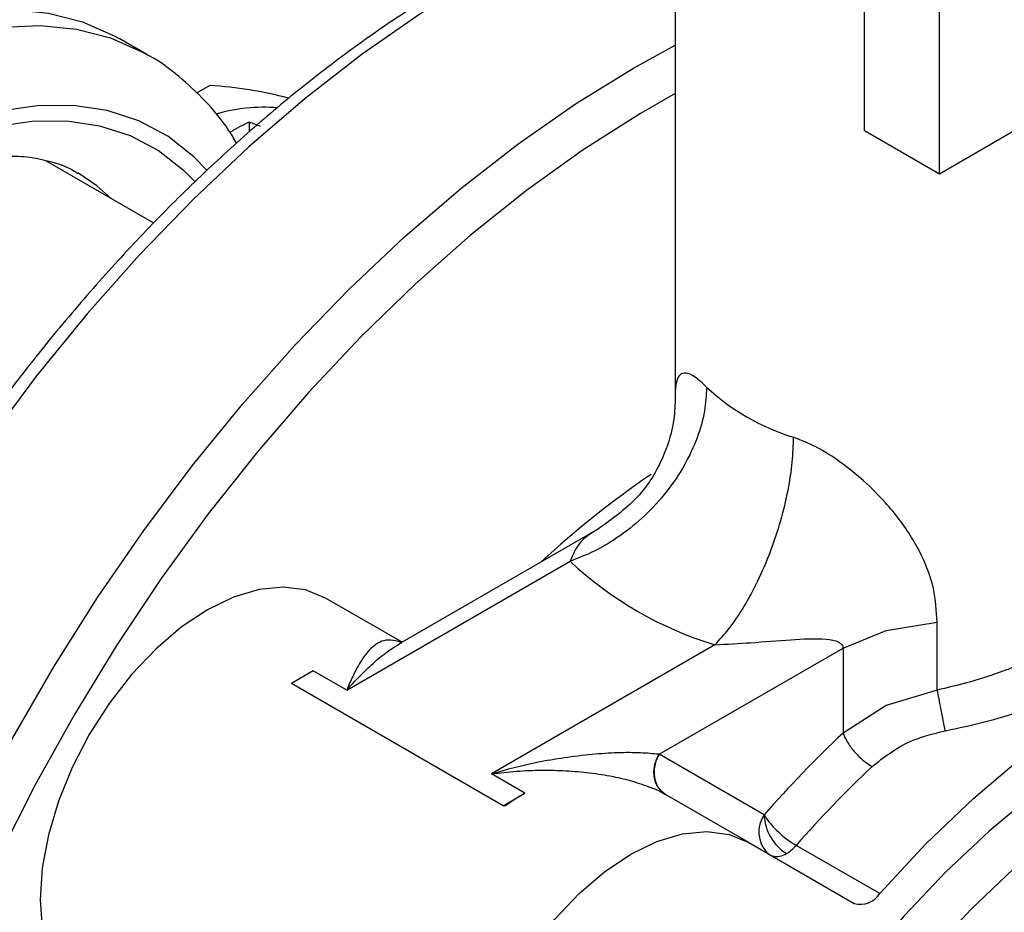
# Model space of a CAD drawing. Extents: x 0 to 16.5, y 0 to 11.7.
# Drawn here: x 14.6 to 14.8, y 5.9 to 6.1 of the extents above; entities that cross this region are included whole.
import ezdxf

# ---------------------------------------------------------------- set-up
doc = ezdxf.new("R2010")
doc.units = 0
doc.linetypes.add('SLD-SOLID', pattern=[0])
doc.layers.get('0').update_dxf_attribs({"linetype": 'CONTINUOUS'})

msp = doc.modelspace()

# ---------------------------------------------------------------- linework, layer by layer
at = {"color": 7, "linetype": 'SLD-SOLID'}
for p, q in [((14.75166009640237, 6.174725354969641), (14.75166009640237, 6.0138011817144)), ((14.79110952204197, 6.070196977038364), (14.79110952204197, 6.137170468826894)), ((14.80667245517195, 6.061212686978416), (14.80667245517195, 6.128186178766946)), ((14.64167236628483, 6.086091168637664), (14.63589580498183, 6.089425906495995)), ((14.65479108626428, 6.079643512096821), (14.65203423526639, 6.078052015891686)), ((14.83567125689384, 6.077953338877667), (14.80667245517195, 6.061212686978416)), ((14.66298223268797, 6.072006789173155), (14.66298223268797, 6.06998038087417)), ((14.80667245517195, 6.061212686978416), (14.79110952204197, 6.070196977038364)), ((14.64312907758331, 6.05101360162214), (14.62067165724228, 6.063977994430153)), ((14.73572239686043, 5.987380290693634), (14.69436793555676, 5.963506868343109)), ((14.68327675408497, 5.953776029649489), (14.72979033231831, 5.980627746808724)), ((14.69480665780842, 5.963760137308013), (14.67888425157567, 5.972951946773013)), ((14.79562543313489, 5.966224569683475), (14.80623934598549, 5.967975225654602)), ((14.80623934598549, 5.953804097947934), (14.80623934598549, 5.967975225654602)), ((14.78661807204658, 5.962540814782746), (14.79562543313488, 5.966224569683473)), ((14.75994908610907, 5.963217468833503), (14.71343550787574, 5.936365751674268)), ((14.74833064885119, 5.940437955844635), (14.78661807204658, 5.962540814782746)), ((14.78661807204658, 5.962540814782746), (14.78661807204658, 5.944862025123719)), ((14.67631704167172, 5.957793786105309), (14.67179732800425, 5.955184610942934)), ((14.68327675408497, 5.953776029649489), (14.67631704167172, 5.957793786105309)), ((14.71587550662152, 5.929738820056071), (14.67179732800425, 5.955184610942934)), ((14.80623934598549, 5.953804097947934), (14.79562543313489, 5.950582396110891)), ((14.79562543313489, 5.950582396110891), (14.78661807204658, 5.944862025123719)), ((14.77018434072869, 5.927817986860107), (14.74833064885119, 5.940437955844635)), ((14.72039522028899, 5.932347995218446), (14.71343550787574, 5.936365751674268)), ((14.71587550662152, 5.929738820056071), (14.72039522028899, 5.932347995218446)), ((14.76704060881021, 5.922060364999289), (14.74964122726197, 5.932104814164973)), ((14.71621397179071, 5.92964308004586), (14.71587550662152, 5.929738820056071)), ((14.76704060881021, 5.922060364999289), (14.78894259014232, 5.909412510043688)), ((14.79425140862993, 5.911446826870291), (14.77685212759679, 5.921491218009843)), ((14.77077806776736, 5.920016883958334), (14.77140800133435, 5.919538303349162))]:
    msp.add_line(p, q, dxfattribs=at)
at = {"color": 7, "linetype": 'SLD-SOLID', "flags": 128}
for points in [[(14.75166009640237, 6.120081130204102), (14.74653670789133, 6.118444815508878), (14.73464151650251, 6.113946215397147), (14.72263409457934, 6.108439918288967), (14.71057042626566, 6.101951597083271), (14.69850675795199, 6.094511503328648), (14.68649933602881, 6.086154326176672), (14.67460414463999, 6.076919030645058), (14.66287664465882, 6.06684867594476), (14.65137151510385, 6.055990214718057), (14.64014239820006, 6.044394274123659), (14.62924164927403, 6.032114919789524), (14.61872009264922, 6.019209403733938), (14.6086267846796, 6.005737897430182), (14.59900878502615, 5.991763211259351), (14.58991093724314, 5.977350501659348), (14.58137565969664, 5.962566967335511), (14.57344274779065, 5.947481535949214), (14.56614918842243, 5.932164542745301), (14.55952898753261, 5.916687402616706), (14.55361301155376, 5.901122277135246), (14.5484288434968, 5.885541738101072), (14.54400065434634, 5.870018429179434), (14.54034909036432, 5.854624727202377), (14.53749117682766, 5.839432404714542), (14.53544023864854, 5.824512295336433), (14.5342058382475, 5.809933963505372), (14.53379373096903, 5.795765380133993), (14.5342058382475, 5.782072605698458), (14.53544023864854, 5.768919482234026), (14.53749117682766, 5.756367335674025), (14.54034909036432, 5.744474689920022), (14.54400065434634, 5.733296993976393), (14.5484288434968, 5.722886363421463), (14.55361301155376, 5.713291337420625), (14.55952898753261, 5.704556652414338), (14.56614918842243, 5.696723033536199), (14.57031566013369, 5.692592022080061)], [(14.48139912563082, 5.93936911697433), (14.48293018190764, 5.95019476558083), (14.48528104623892, 5.961277910502579), (14.48842998256909, 5.972516077151579), (14.49234787588113, 5.983805357611321), (14.49699850139356, 5.995041371367786), (14.50233885949421, 6.006120230410073), (14.50831957331395, 6.016939499777365), (14.51488534526454, 6.027399144670994), (14.52197546831918, 6.037402455374662), (14.52952438730884, 6.046856941430995), (14.53746230504429, 6.055675186806892), (14.54571582765988, 6.063775658140829), (14.55420864321205, 6.071083458599063), (14.56286222725845, 6.077531020370617), (14.57159656889368, 6.083058729398221), (14.58033091052891, 6.087615476568964), (14.58898449457531, 6.091159130268383), (14.59747731012748, 6.093656925928708), (14.60573083274307, 6.095085768969568), (14.61366875047852, 6.095432448330118), (14.62121766946818, 6.094693758618302), (14.62830779252282, 6.092876529747872), (14.6348735644734, 6.089997563789097), (14.63589580498182, 6.089425906495996)], [(14.48717568693382, 5.936034379115999), (14.48870674321064, 5.9468600277225), (14.49105760754192, 5.957943172644248), (14.49420654387209, 5.969181339293248), (14.49812443718413, 5.980470619752991), (14.50277506269657, 5.991706633509454), (14.50811542079721, 6.002785492551743), (14.51409613461696, 6.013604761919034), (14.52066190656754, 6.024064406812662), (14.52775202962218, 6.03406771751633), (14.53530094861184, 6.043522203572663), (14.54323886634729, 6.052340448948561), (14.55149238896288, 6.060440920282497), (14.55998520451505, 6.067748720740732), (14.56863878856145, 6.074196282512286), (14.57737313019668, 6.079723991539889), (14.58610747183191, 6.084280738710634), (14.59476105587831, 6.087824392410051), (14.60325387143049, 6.090322188070378), (14.61150739404607, 6.091751031111238), (14.61944531178152, 6.092097710471785), (14.62699423077118, 6.09135902075997), (14.63408435382582, 6.089541791889541), (14.6406501257764, 6.086662825930765), (14.64180135735782, 6.086016404354736)], [(14.60301742290756, 5.673612316016666), (14.59855824922681, 5.678013680973596), (14.591938048337, 5.685847299851735), (14.58602207235814, 5.694581984858023), (14.58083790430118, 5.704177010858862), (14.57640971515072, 5.714587641413792), (14.5727581511687, 5.72576533735742), (14.56990023763204, 5.737657983111424), (14.56784929945292, 5.750210129671427), (14.56661489905188, 5.763363253135857), (14.56620279177341, 5.777056027571392), (14.56661489905188, 5.791224610942773), (14.56784929945292, 5.805802942773831), (14.56990023763204, 5.820723052151942), (14.5727581511687, 5.835915374639776), (14.57640971515072, 5.851309076616833), (14.58083790430119, 5.866832385538471), (14.58602207235814, 5.882412924572646), (14.591938048337, 5.897978050054105), (14.59855824922681, 5.913455190182702), (14.60585180859503, 5.928772183386613), (14.61378472050103, 5.94385761477291), (14.62231999804752, 5.958641149096747), (14.63141784583054, 5.97305385869675), (14.64103584548398, 5.987028544867583), (14.65112915345361, 6.000500051171336), (14.66165071007841, 6.013405567226922), (14.67255145900445, 6.025684921561058), (14.68378057590824, 6.037280862155455), (14.69528570546321, 6.048139323382158), (14.70701320544437, 6.058209678082456), (14.7189083968332, 6.06744497361407), (14.73091581875637, 6.075802150766045), (14.74297948707005, 6.083242244520667), (14.75166009640237, 6.088007189949846)], [(14.75166009640237, 6.077986686681077), (14.74442390737095, 6.073840508881573), (14.73254164162107, 6.066269841547055), (14.72073017749453, 6.057795100248192), (14.70904580199682, 6.048456670986647), (14.69754419649822, 6.038299055630549), (14.68628017138673, 6.027370659842824), (14.67530740487162, 6.015723562406163), (14.66467818718229, 6.003413267043911), (14.65444317138157, 5.990498437919548), (14.64465113198075, 5.977040620075233), (14.63534873250682, 5.963103946141648), (14.62658030312959, 5.948754830716816), (14.61838762940815, 5.934061653870287), (14.61080975316371, 5.919094435280969), (14.60388278642752, 5.903924500561475), (14.5976397393506, 5.888624141359094), (14.59211036289534, 5.873266270853172), (14.58732100705862, 5.857924076290606), (14.58329449530205, 5.84267067021528), (14.58005001578782, 5.82757874205351), (14.57760302993834, 5.812720211715809), (14.57596519875555, 5.798165886865779), (14.57514432725088, 5.78398512548933), (14.57514432725088, 5.770245505372304), (14.57596519875555, 5.75701250206155), (14.57760302993834, 5.744349176844119), (14.58005001578782, 5.732315876231517), (14.58329449530205, 5.720969944381102), (14.58732100705862, 5.710365449825047), (14.59211036289534, 5.700552927809173), (14.5976397393506, 5.691579139469484), (14.60388278642752, 5.683486848994058), (14.61080975316371, 5.676314619832223), (14.61838762940815, 5.670096630922146), (14.61969176917145, 5.669168895104622)], [(14.65417320271832, 6.062033440442671), (14.6514656702317, 6.064813985495874), (14.64604893412355, 6.069065693949315), (14.64000928891304, 6.072282027064116), (14.63340960793799, 6.07442950247642), (14.62631859456707, 6.075485764742761), (14.61881006699052, 6.075439818062558), (14.61096218976513, 6.074292140745554), (14.60285666011295, 6.072054680232558), (14.59457785744475, 6.068750728721343), (14.58621196496151, 6.064414680692426), (14.57784607247827, 6.059091674858938), (14.56956726981008, 6.052837124267894), (14.5614617401579, 6.045716139444592), (14.5536138629325, 6.037802850585239), (14.54610533535596, 6.029179635853853), (14.53901432198503, 6.019936263816977), (14.53241464100998, 6.01016895894351), (14.52637499579947, 5.99997939989794), (14.52095825969132, 5.989473661054809), (14.51622082147451, 5.978761108253404), (14.51221199837597, 5.967953260287921), (14.50897352266311, 5.957162627985177), (14.50653910720654, 5.946501542955144), (14.50493409452557, 5.936080988207144)], [(14.50746578942049, 5.937542504560729), (14.50905134901292, 5.947625333178289), (14.51143511915367, 5.957935557633403), (14.51459244023567, 5.968366520795171), (14.51849065042799, 5.978810316515845), (14.52308942355573, 5.989158905897518), (14.52834118626588, 5.999305234932089), (14.53419161016384, 6.009144341952749), (14.54058017382929, 6.018574443440619), (14.54744078889783, 6.027497986954121), (14.55470248373127, 6.035822660288727), (14.56229013760458, 6.043462346427548), (14.57012525781414, 6.050338014403978), (14.57812679166848, 6.056378536860651), (14.58621196496151, 6.061521425847161), (14.59429713825454, 6.065713479244951), (14.60229867210888, 6.068911331132167), (14.61013379231844, 6.071081900395122), (14.61772144619176, 6.072202732945548), (14.6249831410252, 6.072262234003466), (14.63184375609373, 6.07125978804279), (14.63823231975919, 6.069205765158808), (14.64408274365714, 6.066121413791705), (14.64933450636729, 6.062038640915855), (14.65167364401343, 6.059684891410676)], [(14.63427141104765, 6.056127023670923), (14.63123994432777, 6.05878618024429), (14.62729328973189, 6.06143368207459)], [(14.67888425157567, 5.972951946773013), (14.67473203394661, 5.974650092253534), (14.67007616894575, 5.975256993660435), (14.66503129942136, 5.974757707066884), (14.65972164680408, 5.973164526565856), (14.65427795236307, 5.970516681548746), (14.64883425792207, 5.966879370747571), (14.64352460530479, 5.962342156825797), (14.63847973578039, 5.957016761048329), (14.63382387077954, 5.951034312333182), (14.62967165315048, 5.944542118422333), (14.62612532427166, 5.937700038676224), (14.62327220652966, 5.930676547805765), (14.62118255315226, 5.923644587465814), (14.61990781834076, 5.91677730785768), (14.61947939029682, 5.910243804196513), (14.61990781834076, 5.904204953025902), (14.62118255315226, 5.898809450903467), (14.62327220652967, 5.894190152998108), (14.62612532427167, 5.890460801754825), (14.62967165315048, 5.887713226178253)], [(14.79425140862993, 5.911446826870291), (14.80388453535893, 5.921804660390095), (14.8138535568655, 5.93133176565452), (14.82407693331876, 5.939950217407679), (14.83447104443702, 5.94758952256279), (14.84495087344485, 5.954187196787786), (14.85543070245268, 5.959689275584748), (14.86582481357093, 5.964050755682875), (14.8760481900242, 5.967235963134705), (14.88601721153076, 5.969218845104794), (14.89565033825977, 5.969983182964225)], [(14.84495087344484, 5.944810907937399), (14.83554890042219, 5.938909235339707), (14.8262184820913, 5.932104419829298), (14.81703062856955, 5.924448250161067), (14.80805526497, 5.915998994409111), (14.79936069922912, 5.906820956511503), (14.79101310224212, 5.896983986878493), (14.7830760042625, 5.886562950788714), (14.77560981139842, 5.875637158619203), (14.76867134588579, 5.864289762245543), (14.76231341363672, 5.852607122205884), (14.75658440235465, 5.840678150445097), (14.75152791327472, 5.828593633641193), (14.747182429332, 5.816445542263879), (14.74358102228319, 5.804326330623756), (14.7407511010105, 5.792328233239187), (14.73871420292358, 5.780542562875914), (14.73748583004679, 5.769059015601785), (14.73707533103942, 5.757964988145511), (14.73748583004679, 5.747344912754795), (14.73871420292359, 5.737279614615933), (14.74075110101051, 5.727845696725357), (14.74358102228319, 5.719114956894569), (14.74718242933201, 5.711153841325447), (14.75152791327473, 5.704022938914522), (14.75658440235466, 5.697776520134902), (14.76231341363673, 5.692462124005187), (14.7686713458858, 5.688120196288848), (14.77560981139843, 5.68478378167753), (14.78307600426251, 5.682478272301011), (14.79101310224214, 5.681221214477748), (14.79936069922914, 5.68102217517681), (14.80805526497002, 5.681882669207459), (14.81703062856957, 5.683796147690543), (14.82621848209132, 5.686748047899415), (14.83554890042221, 5.690715904091078), (14.84495087344486, 5.695669518484059)], [(14.84959068172036, 5.698348893523261), (14.84033670185881, 5.693486600408039), (14.83115722960186, 5.689623287111465), (14.82212617266267, 5.686790058760614), (14.81331624380155, 5.685009726844257), (14.80479837538552, 5.684296625548163), (14.79664114828265, 5.684656496344675), (14.7889102396892, 5.686086441765737), (14.78166789433546, 5.688574948731614), (14.7749724233278, 5.692101981247435), (14.76887773466188, 5.696639141721245), (14.76343289918724, 5.702149899604716), (14.75868175551759, 5.708589885515641), (14.75466255706815, 5.715907248474119), (14.75140766406157, 5.724043073376146), (14.74894328298251, 5.732931855343399), (14.74728925557836, 5.742502027129996), (14.74645889910525, 5.752676535339884), (14.74645889910525, 5.763373460815468), (14.74728925557836, 5.774506678202509), (14.7489432829825, 5.785986549380834), (14.75140766406157, 5.79772064517777), (14.75466255706814, 5.809614489553494), (14.75868175551758, 5.821572320266565), (14.76343289918723, 5.833497859895165), (14.76887773466187, 5.845295091006315), (14.77497242332778, 5.856869029231765), (14.78166789433545, 5.868126488026286), (14.78891023968919, 5.878976828950949), (14.79664114828264, 5.889332691440521), (14.8047983753855, 5.899110696179386), (14.81331624380153, 5.908232116422762), (14.82212617266265, 5.916623511858154), (14.83115722960184, 5.924217319903581), (14.8403367018588, 5.930952399681746), (14.84959068172034, 5.936774524290437)], [(14.71782801038503, 5.836821644404528), (14.7142816815062, 5.839569219981118), (14.71142856376421, 5.843298571224402), (14.7093389103868, 5.847917869129762), (14.7080641755753, 5.853313371252195), (14.70763574753136, 5.859352222422806), (14.7080641755753, 5.865885726083973), (14.70933891038681, 5.872753005692104), (14.71142856376421, 5.879784966032052), (14.71428168150621, 5.88680845690251), (14.71782801038504, 5.893650536648615), (14.7219802280141, 5.900142730559462), (14.72663609301495, 5.906125179274605), (14.73168096253935, 5.91145057505207), (14.73699061515662, 5.915987788973841), (14.74243430959763, 5.919625099775013), (14.74787800403863, 5.92227294479212), (14.75318765665592, 5.923866125293146), (14.75823252618031, 5.924365411886694), (14.76288839118116, 5.923758510479792), (14.76704060881021, 5.922060364999289)], [(14.77164102996146, 5.919403735054567), (14.77188068579441, 5.919298560674179), (14.77189291007439, 5.919294072924089)]]:
    msp.add_lwpolyline(points, dxfattribs=at)
at = {"color": 7, "linetype": 'SLD-SOLID'}
for centre, radius, start, end in [((14.64980880938216, 5.996826052610182), 0.08296719037517851, 75.08931791676278, 86.55725009164172), ((14.66589039277656, 6.040946370249913), 0.03415848357986046, 84.97763074284674, 106.8001689330888), ((14.67774311597061, 6.039783743478186), 0.03544302962704576, 114.6117897184405, 121.8006496304208), ((14.6538167818784, 6.044534477415532), 0.02896089435515916, 66.55533690584899, 71.55001085090872), ((14.78967088416254, 6.050446047666516), 0.04600546634678707, 226.8773475767227, 253.1280289559857), ((14.85840765671787, 5.835041187603127), 0.1981842675601979, 124.3264397223423, 132.782308019142), ((14.78220301038583, 6.036592789414395), 0.07667577724460478, 226.8773475767146, 253.1280289559913), ((14.95835563829168, 5.762829319285205), 0.2502592608769565, 133.3330944867233, 138.7557029237125), ((14.95778606756079, 5.76284826841898), 0.240633904688815, 133.3330944867168, 138.7557029237174), ((14.74576016338966, 5.888554816786566), 0.05060852512834818, 120.0793581528083, 125.7195639659792), ((14.77534066661508, 5.924287279806488), 0.006249287074948904, 145.5992659464011, 223.1052976870127), ((14.7869508538779, 5.938811251343874), 0.02004913532281932, 213.2515696376465, 239.7549832511008), ((14.78025793719435, 5.928276391402492), 0.01008402104705021, 182.6054784856189, 237.3945216600055), ((14.77059147612771, 5.926860104153182), 0.008247465988860832, 300.8778097667791, 319.384920385811), ((14.77281394268701, 5.922812125262489), 0.003636618392025962, 255.3291248918125, 303.5571181502994), ((14.79026852064256, 5.913896509227325), 0.00467593203225968, 253.5269113118649, 328.4063316293054)]:
    msp.add_arc(centre, radius, start, end, dxfattribs=at)
for points, knots in [([(14.75166009640237, 6.121289509219367), (14.74832280415619, 6.12030039694241), (14.74122562740409, 6.118196923785311), (14.73022155048734, 6.113845458269145), (14.71873205013385, 6.108509111293769), (14.70721160691481, 6.102268828934017), (14.69571374789514, 6.095183039744048), (14.68428517727349, 6.087275878502768), (14.67297298989375, 6.078584491875708), (14.66182273932253, 6.069145945588712), (14.65087922326168, 6.059000683685391), (14.64018629231825, 6.048191490801973), (14.62978679983253, 6.036763617698462), (14.61972247589974, 6.024764583304719), (14.61003379502002, 6.012244043626997), (14.60075982936739, 5.999253620201888), (14.59193809870474, 5.985846717047542), (14.5836044210815, 5.972078320226378), (14.57579279258925, 5.958004827271621), (14.5685352474029, 5.943683836786372), (14.56186169426547, 5.929173861936017), (14.55579978645158, 5.914534041046069), (14.55037483081704, 5.899823881154555), (14.54560973412709, 5.885103071646055), (14.54152493891001, 5.870431249465067), (14.53813837628053, 5.855867774974302), (14.53546543473789, 5.841471524975995), (14.53351894182387, 5.827300710587333), (14.5323091527077, 5.813412729469569), (14.53184373344342, 5.79986406042937), (14.53212772498227, 5.786710214560831), (14.53316342466005, 5.774005975298279), (14.53495015550373, 5.761805516237194), (14.53748374660926, 5.750162062410424), (14.54075660474066, 5.739128309609663), (14.54475528047285, 5.728753462024031), (14.54946688236614, 5.719092623221018), (14.55485251397365, 5.710169004003507), (14.56094451322887, 5.702109049969663), (14.56589945080254, 5.696448216623758), (14.56900670516162, 5.693761343522012), (14.56966310202565, 5.693193750761908)], [0, 0, 0, 0, 0.02327168310960239, 0.0494901962921317, 0.07573649397889717, 0.1019970744553549, 0.1282613628580905, 0.1545217034454904, 0.1807746079777501, 0.2070182814522103, 0.233252123905453, 0.2594763502223446, 0.2856917140544128, 0.3118993148443664, 0.3381004673517499, 0.3642966163445832, 0.3904892829297877, 0.41668003235905, 0.4428704557558577, 0.4690619199921718, 0.4952557463610721, 0.5214535566903955, 0.5476569681206869, 0.5738675754816667, 0.600086920135753, 0.6263164375611626, 0.6525573733510784, 0.6788106537555777, 0.7050766927098284, 0.7313551132954556, 0.7576443598468011, 0.7839411818334358, 0.8102384257482357, 0.8365253930655977, 0.8627884147459935, 0.8890098241614608, 0.9151687824222491, 0.9412435663278127, 0.9672155494616694, 0.9930743968676987, 1, 1, 1, 1]), ([(14.66035295703069, 6.067633754740854), (14.65981620562913, 6.068548479867471), (14.6579380775749, 6.071749162561995), (14.65394659762914, 6.076478834606433), (14.64841753824133, 6.081593894166216), (14.64430935869118, 6.084729378120986), (14.64195892710022, 6.08589861332785), (14.64180682909014, 6.085974275324976)], [0, 0, 0, 0, 0.1172232184305117, 0.4101716632783231, 0.6975663007989984, 0.980429311788331, 0.9999999999999999, 0.9999999999999999, 0.9999999999999999, 0.9999999999999999]), ([(14.51118723986533, 5.942196533621741), (14.51126510019113, 5.942840946246479), (14.51168702572439, 5.94633302180018), (14.51291923693916, 5.952912175456408), (14.51515887465243, 5.961965528170883), (14.51808313662973, 5.971180770583544), (14.5216368199602, 5.980439144140862), (14.52579542652062, 5.989642388342972), (14.53051501822008, 5.998687383952055), (14.53574644482071, 6.007474665711251), (14.54143203838605, 6.015907388973319), (14.54750742640153, 6.023893608826498), (14.55390203648961, 6.031347497723014), (14.56054011378884, 6.038190823793724), (14.56734107531328, 6.044353813946977), (14.57422037126981, 6.049776656475794), (14.58109067669118, 6.054411204176439), (14.5878636210062, 6.058222758416454), (14.59445253917792, 6.061192017976667), (14.60077309535921, 6.063314618607787), (14.60675247048947, 6.064605743259429), (14.61233339438271, 6.065088107155092), (14.61750771724711, 6.064817604415024), (14.62224841561777, 6.063722443188798), (14.62548767361496, 6.062578099791102), (14.62704051637686, 6.061521077102366), (14.62728567251501, 6.061354198905386)], [0, 0, 0, 0, 0.009999431709603239, 0.05418697536873077, 0.0985030891320215, 0.1429433795987331, 0.1874886000247942, 0.2321138453890379, 0.276791560034048, 0.321493035742287, 0.3661867259608299, 0.4108357656282617, 0.4554106803869369, 0.4998824727432105, 0.5442238016405861, 0.588411444095262, 0.6324309229288312, 0.6762846680972122, 0.7200057440356371, 0.7636793208313689, 0.8074124393048883, 0.8514635009234951, 0.896265764119763, 0.9424779343538968, 0.9909186636162591, 1, 1, 1, 1]), ([(14.75822327732202, 6.016867022103091), (14.75737312665458, 6.017646513439502), (14.75559053492426, 6.019280947032697), (14.75378565662634, 6.019950654798837), (14.7525455907074, 6.019582544164236), (14.75187001091561, 6.017943376549589), (14.75164987206087, 6.016023845911728), (14.75167783713201, 6.014266704574803), (14.75168524810984, 6.013801047418731)], [0, 0, 0, 0, 0.1551141476502976, 0.3252425804589438, 0.5046951355036592, 0.7010339937538798, 0.9207715069328513, 1, 1, 1, 1]), ([(14.75822327732202, 6.016867022103091), (14.75813103365007, 6.015202430888763), (14.75794102094622, 6.011773540095776), (14.75635910934396, 6.006254985655738), (14.75373600469982, 6.000581748546386), (14.75003770584335, 5.995069505936574), (14.74549184700512, 5.990074138440234), (14.74039584503888, 5.985908970507703), (14.73509673793924, 5.982657306772624), (14.7315245086958, 5.981291023459159), (14.72979033231831, 5.980627746808724)], [0, 0, 0, 0, 0.1165160324217649, 0.2400113297291759, 0.3686408137627164, 0.4999999999999425, 0.631359186237154, 0.7599886702707629, 0.8834839675781199, 1, 1, 1, 1]), ([(14.75166675326694, 6.013710877069244), (14.75157507156994, 6.012148299201148), (14.75137096776777, 6.008669654122162), (14.74915468587214, 6.001600223790307), (14.74434438576287, 5.993586385136492), (14.73875495949403, 5.989563899939239), (14.73571749041393, 5.987377955653702)], [0, 0, 0, 0, 0.1819051829765069, 0.4049613030642824, 0.6766373583854774, 1, 1, 1, 1]), ([(14.75994908610907, 5.963217468833503), (14.76094748786467, 5.964305499132021), (14.76300409525152, 5.966546732319463), (14.766054902482, 5.97109631194209), (14.76898877782229, 5.976509649007759), (14.7716059242116, 5.982618438501), (14.77373511252195, 5.989036509347999), (14.7752452889468, 5.995352226242776), (14.77615602867397, 6.001258239959001), (14.77626542297756, 6.004733670763829), (14.77631852959648, 6.006420855317959)], [0, 0, 0, 0, 0.1165160324218969, 0.2400113297292994, 0.3686408137628742, 0.5000000000000749, 0.6313591862372797, 0.759988670270875, 0.8834839675782669, 1, 1, 1, 1]), ([(14.80623934598549, 5.967975225654602), (14.80608050604515, 5.970320692289079), (14.80575879670092, 5.975071125532306), (14.80353970469225, 5.98090363112604), (14.80097078628101, 5.985612864700474), (14.79844307738832, 5.989275045740778), (14.79517711510375, 5.993217906077771), (14.79115326654235, 5.997287607443837), (14.78628684642969, 6.001189931961276), (14.78126467307311, 6.00445908974145), (14.77791566212199, 6.005787392171472), (14.77631852959648, 6.006420855317959)], [0, 0, 0, 0, 0.1509776358043914, 0.3057852836473571, 0.395019331305857, 0.4838962657641224, 0.5732668371078825, 0.6927939733380758, 0.8020186603028046, 0.9055833373818148, 1, 1, 1, 1]), ([(14.73572330500269, 5.987380814915478), (14.73422648453823, 5.986458766633139), (14.73153000269603, 5.984797721430999), (14.73032599418809, 5.981911723607855), (14.72979033231831, 5.980627746808724)], [0, 0, 0, 0, 0.5551012586243895, 1, 1, 1, 1]), ([(14.84979180049304, 5.978946394766308), (14.8493164002719, 5.97768586618634), (14.84843399081829, 5.975346148436841), (14.84568663294031, 5.972193332008489), (14.84265340325383, 5.969513767022168), (14.83942191718775, 5.967167725692321), (14.83514090842199, 5.964512778895049), (14.82947471157903, 5.961555323254754), (14.82323916428763, 5.958906184092362), (14.81742417919882, 5.956820514869912), (14.81211545969336, 5.955173618852911), (14.80826747310292, 5.954276784935176), (14.80623934598549, 5.953804097947934)], [0, 0, 0, 0, 0.1347514972092832, 0.2501176687322815, 0.3352310411942256, 0.4183744184671006, 0.4996749618696945, 0.6224446531302119, 0.7491621865061229, 0.8232313711977511, 0.9068319909234303, 1, 1, 1, 1]), ([(14.80790411963555, 5.945342127204034), (14.81093125828431, 5.945975268244189), (14.81695565803272, 5.947235301287137), (14.82555973084357, 5.950012678414631), (14.83350457720593, 5.953226916254089), (14.84050677483291, 5.956840536253008), (14.84640184681334, 5.960675138043629), (14.85090860028706, 5.964661285379509), (14.85410942858497, 5.968697427263449), (14.85494587661066, 5.971390793509575), (14.85536512775276, 5.972740783993292)], [0, 0, 0, 0, 0.1263771075634917, 0.2515068859902665, 0.3761419690097549, 0.5003431602925904, 0.6244731758761055, 0.7490610565729671, 0.8742223839375973, 1, 1, 1, 1]), ([(14.69392425925171, 5.963942316825912), (14.693224480491, 5.964084755633634), (14.69186060309786, 5.964362370618061), (14.69013664233768, 5.96385550902362), (14.68860464730539, 5.962837040493791), (14.68715937386615, 5.961231225824174), (14.68582348593272, 5.959189798223984), (14.68452301748044, 5.9566899244328), (14.68369205044149, 5.954747036172826), (14.68327675408497, 5.953776029649489)], [0, 0, 0, 0, 0.1411243134667498, 0.2750530189915597, 0.4253718624200217, 0.5588123836508884, 0.7119142970011978, 0.8560220355154572, 1, 1, 1, 1]), ([(14.68327675408497, 5.953776029649489), (14.68418609915385, 5.954780391473867), (14.68600434448807, 5.956788623841917), (14.68881325870131, 5.959462475918527), (14.69158028328444, 5.961763450735112), (14.693487106816, 5.96295595399269), (14.69436908291716, 5.963507530662641)], [0, 0, 0, 0, 0.2513459758414682, 0.5025690065194833, 0.7699198478740022, 1, 1, 1, 1]), ([(14.69461371857175, 5.96358758825057), (14.69465777605551, 5.963597265469608), (14.6948725093929, 5.963644431611728), (14.69434432962622, 5.9638195707192), (14.6939245180886, 5.963958776009982)], [0, 0, 0, 0, 0.2051730033828159, 1, 1, 1, 1]), ([(14.75994908610907, 5.963217468833503), (14.76245389231772, 5.963364682802487), (14.76808395142038, 5.963695576004228), (14.77299721801041, 5.964076898611104), (14.7757245784785, 5.964288571270123)], [0, 0, 0, 0, 0.4448987413755833, 1, 1, 1, 1]), ([(14.7757245784785, 5.964288571270123), (14.7782700659851, 5.964446823338157), (14.78178746795243, 5.964665498988301), (14.78526909244248, 5.964150923888057), (14.78629809462759, 5.963450260581504), (14.78657993905596, 5.96295508469433), (14.78660572770775, 5.962674921446672), (14.78661807204658, 5.962540814782746)], [0, 0, 0, 0, 0.6083167824505654, 0.8405834410126259, 0.929764740434347, 0.9663802571210612, 1, 1, 1, 1]), ([(14.80790411963555, 5.945342127204034), (14.80777534200672, 5.946009859177294), (14.80751780351404, 5.947345236194918), (14.80703746004459, 5.949792876847475), (14.80659380175658, 5.952034452082049), (14.80635751104009, 5.953214150435675), (14.80623934598549, 5.953804097947934)], [0, 0, 0, 0, 0.2797089056648427, 0.5593813973377073, 0.779653970274618, 1, 1, 1, 1]), ([(14.79265379232553, 5.937879716340235), (14.79512746086033, 5.939817173164423), (14.79956825058616, 5.943295342627334), (14.80534514762962, 5.944713798663493), (14.80790411963555, 5.945342127204034)], [0, 0, 0, 0, 0.5570334754667077, 1, 1, 1, 1]), ([(14.78661807205941, 5.944862025134861), (14.78687090355726, 5.944257669847191), (14.78737647489869, 5.943049178357416), (14.78891109991977, 5.941007705607004), (14.79076682578929, 5.939127115086362), (14.79202472747234, 5.938295566178552), (14.7926537923354, 5.937879716349537)], [0, 0, 0, 0, 0.2500453221155297, 0.4999999999996029, 0.749954677884271, 0.9999999999999999, 0.9999999999999999, 0.9999999999999999, 0.9999999999999999]), ([(14.73437035639296, 5.940415287017286), (14.73055684927477, 5.939957995721987), (14.72371515590391, 5.939137583768731), (14.71658941552492, 5.937216179862181), (14.71343550787574, 5.936365751674268)], [0, 0, 0, 0, 0.5573922874760652, 1, 1, 1, 1]), ([(14.74828229908815, 5.940443571479707), (14.74703254200434, 5.940556804410163), (14.74444184554136, 5.940791531747364), (14.73967985527123, 5.940806775798315), (14.73617366167438, 5.940548251314413), (14.73437035639296, 5.940415287017286)], [0, 0, 0, 0, 0.311605012366884, 0.6459447310567262, 1, 1, 1, 1]), ([(14.74964122726197, 5.932104814164973), (14.74902471949475, 5.93260314815068), (14.74779181684995, 5.933599724871432), (14.74714811887438, 5.935994040741894), (14.74731652375274, 5.938385883380164), (14.74796032368494, 5.939757568295272), (14.74828229908815, 5.940443571479707)], [0, 0, 0, 0, 0.2796625895972303, 0.55927396976916, 0.7795853429085894, 1, 1, 1, 1]), ([(14.74833064885119, 5.940437955844635), (14.74832163164645, 5.940438999419687), (14.74830552951905, 5.940440862943794), (14.74828939726605, 5.940442743872597), (14.74828229908815, 5.940443571479707)], [0, 0, 0, 0, 0.5600008321027345, 1, 1, 1, 1]), ([(14.71343550787574, 5.936365751674268), (14.71517614389559, 5.93657221530256), (14.7186639465096, 5.936985917176036), (14.72385309686155, 5.937178956978121), (14.72894195804314, 5.937071160631636), (14.73395248194502, 5.936633832928131), (14.73860605376617, 5.935888647026489), (14.74298480456948, 5.934862150628081), (14.74538930758755, 5.933984336756942), (14.74663053084196, 5.933531202374612)], [0, 0, 0, 0, 0.1436808564294337, 0.2879007793244566, 0.4317626342317222, 0.5745507785893228, 0.7241952530450602, 0.8576274336000405, 1, 1, 1, 1]), ([(14.74663053084196, 5.933531202374612), (14.74667413028969, 5.933516495516405), (14.74790441000894, 5.933101500594927), (14.74878848382506, 5.932594167785982), (14.74964122726197, 5.932104814164973)], [0, 0, 0, 0, 0.03543864622535283, 0.9999999999999999, 0.9999999999999999, 0.9999999999999999, 0.9999999999999999]), ([(14.74964122726197, 5.932104814164973), (14.7496502735444, 5.932099590165661), (14.74966642763464, 5.932090261587105), (14.74968253151586, 5.93208096199359), (14.74968961723167, 5.932076870167777)], [0, 0, 0, 0, 0.5599994982657925, 1, 1, 1, 1])]:
    msp.add_open_spline(points, degree=3, knots=knots, dxfattribs=at)
for points in [[(14.74833064885119, 5.940437955844635), (14.74813297420838, 5.940055984192007), (14.74773762492277, 5.939292040886752), (14.74739729958529, 5.938061115641688), (14.7472430376608, 5.936820119148545), (14.74732748794955, 5.936030205232171), (14.74736971309392, 5.935635248273985)], [(14.74736971309393, 5.935635248273985), (14.74745332524647, 5.935255988233459), (14.74762054955156, 5.934497468152411), (14.74813688321811, 5.933510809535956), (14.74881458882717, 5.932665994537969), (14.74939794109684, 5.932273244957843), (14.74968961723168, 5.93207687016778)]]:
    msp.add_open_spline(points, degree=3, dxfattribs=at)

doc.saveas('drawing.dxf')
